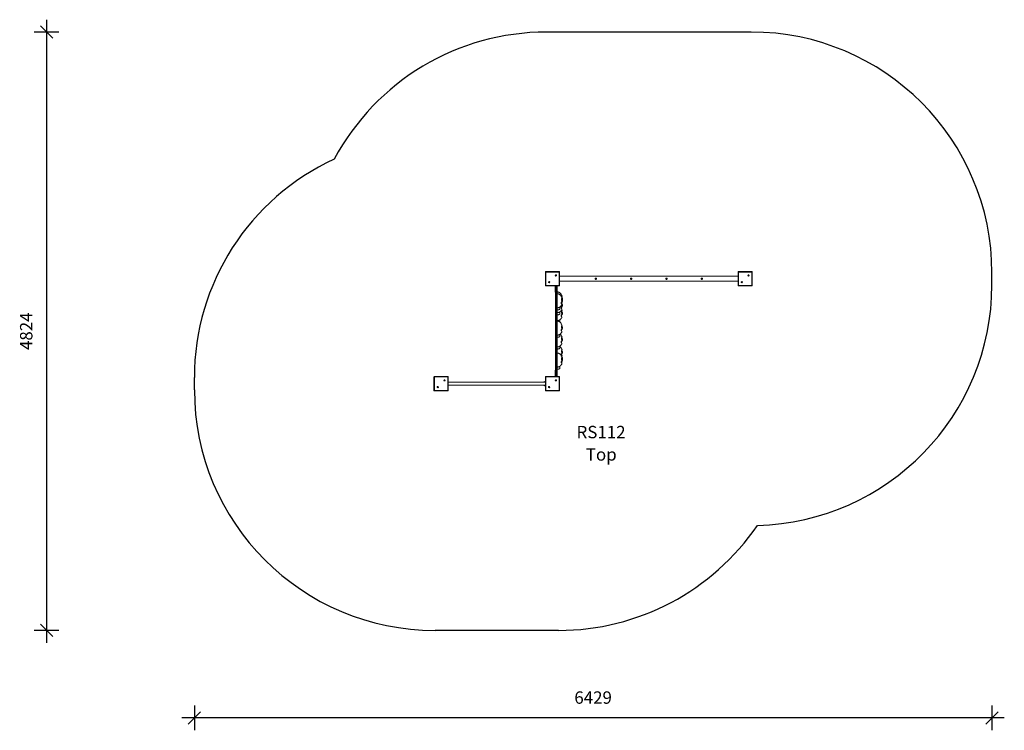
# Model space of a CAD drawing. Units: millimetres. Extents: x 25151 to 38464, y 24213 to 34261.
# Drawn here: x 25151 to 33087, y 24213 to 29943 of the extents above; entities that cross this region are included whole.
import ezdxf

# ---------------------------------------------------------------- set-up
doc = ezdxf.new("R2010")
doc.units = ezdxf.units.MM
doc.header["$PDSIZE"] = -1
doc.layers.get('0').update_dxf_attribs({"color": 1})
for name, color, linetype in [('SAFETY_AREA', 3, 'Continuous'), ('TIPTAP', 6, 'Continuous'), ('TIPTAP_A1', 4, 'Continuous'), ('TIPTAP_A2', 4, 'Continuous'), ('TIPTAP_DIM', 9, 'Continuous')]:
    doc.layers.add(name, color=color, linetype=linetype)
doc.styles.get("Standard").update_dxf_attribs({"font": 'arial.ttf'})
doc.styles.add('style1', font='arial.ttf', dxfattribs={"height": 100})
doc.dimstyles.new('000000002E6C9198', dxfattribs={"dimscale": 100, "dimtxt": 1, "dimasz": 1, "dimexe": 1, "dimexo": 1, "dimgap": 1, "dimtad": 1, "dimdec": 0, "dimtxsty": 'Standard', "dimblk": 'OBLIQUE', "dimcen": 2.5, "dimdle": 1, "dimadec": 0, "dimazin": 0, "dimtfac": 1, "dimtdec": 0, "dimtmove": 0, "dimatfit": 3, "dimldrblk": 'OBLIQUE', "dimfxl": 0, "dimarcsym": 0})

# ---------------------------------------------------------------- blocks, each defined once
blk = doc.blocks.new('_Oblique')
at = {"color": 0, "linetype": 'ByBlock', "lineweight": -2}
blk.add_line((-0.5, -0.5), (0.5, 0.5), dxfattribs=at)
blk = doc.blocks.new('*D4')
at = {"layer": 'Defpoints', "color": 0}
for p in [(30101.6, 29842.8), (25367.2, 25018.8), (28996.4, 25018.8)]:
    blk.add_point(p, dxfattribs=at)
at = {"layer": 'TIPTAP_DIM', "color": 0, "linetype": 'ByBlock', "lineweight": -2}
for p, q in [((25367.2, 29942.8), (25367.2, 24918.8)), ((25467.2, 29842.8), (25267.2, 29842.8)), ((25467.2, 25018.8), (25267.2, 25018.8))]:
    blk.add_line(p, q, dxfattribs=at)
at = {"layer": 'TIPTAP_DIM', "color": 0, "lineweight": -2, "xscale": 100, "yscale": 100, "zscale": 100}
for p, rotation in [((25367.2, 29842.8), 90), ((25367.2, 25018.8), 270)]:
    blk.add_blockref('_Oblique', p, dxfattribs=dict(at, rotation=rotation))
at = {"layer": 'TIPTAP_DIM', "color": 0, "insert": (25216.2, 27430.8), "char_height": 100, "attachment_point": 5, "rotation": 90}
blk.add_mtext('4824', dxfattribs=at)
blk = doc.blocks.new('*D6')
at = {"layer": 'Defpoints', "color": 0}
for p in [(32987.4, 27902.8), (26558.4, 26958.8), (26558.4, 24313.3)]:
    blk.add_point(p, dxfattribs=at)
at = {"layer": 'TIPTAP_DIM', "color": 0, "linetype": 'ByBlock', "lineweight": -2}
for p, q in [((26558.4, 24413.3), (26558.4, 24213.3)), ((32987.4, 24413.3), (32987.4, 24213.3)), ((33087.4, 24313.3), (26458.4, 24313.3))]:
    blk.add_line(p, q, dxfattribs=at)
at = {"layer": 'TIPTAP_DIM', "color": 0, "lineweight": -2, "xscale": 100, "yscale": 100, "zscale": 100, "rotation": 180}
blk.add_blockref('_Oblique', (26558.4, 24313.3), dxfattribs=at)
at = {"layer": 'TIPTAP_DIM', "color": 0, "lineweight": -2, "xscale": 100, "yscale": 100, "zscale": 100}
blk.add_blockref('_Oblique', (32987.4, 24313.3), dxfattribs=at)
at = {"layer": 'TIPTAP_DIM', "color": 0, "insert": (29772.9, 24464.3), "char_height": 100, "attachment_point": 5}
blk.add_mtext('6429', dxfattribs=at)
blk = doc.blocks.new('RS112_top')
at = {"layer": 'SAFETY_AREA', "linetype": 'Continuous'}
for p, q in [((1121.3, 2628.6), (-529.7, 2628.6)), ((3061.3, 590.6), (3061.3, 688.6)), ((-3367.7, -255.4), (-3367.7, -157.4)), ((-431.7, -2195.4), (-1427.7, -2195.4))]:
    blk.add_line(p, q, dxfattribs=at)
for centre, start, end in [((-529.7, 688.6), 90, 151.83264), ((1121.3, 688.6), 0, 90), ((-1427.7, -157.4), 114.75165, 180), ((1121.3, 590.6), 271.46339, 0), ((-1427.7, -255.4), 180, 270), ((-431.7, -255.4), 270, 325.69547)]:
    blk.add_arc(centre, 1940, start, end, dxfattribs=at)
at = {"layer": 'TIPTAP', "linetype": 'Continuous', "lineweight": 15}
for p, q in [((-538.2, 694.1), (-535.2, 694.1)), ((-538.2, 585.1), (-538.2, 694.1)), ((-535.2, 697.1), (-426.2, 697.1)), ((-535.2, 694.1), (-535.2, 697.1)), ((-426.2, 694.1), (-535.2, 694.1)), ((-535.2, 694.1), (-535.2, 585.1)), ((-426.2, 697.1), (-426.2, 694.1)), ((-426.2, 585.1), (-426.2, 694.1)), ((-426.2, 694.1), (-423.2, 694.1)), ((-423.2, 694.1), (-423.2, 585.1)), ((1014.8, 659.6), (-423.2, 659.6)), ((1014.8, 694.1), (1017.8, 694.1)), ((1014.8, 585.1), (1014.8, 694.1)), ((1017.8, 697.1), (1126.8, 697.1)), ((1017.8, 694.1), (1017.8, 697.1)), ((1126.8, 694.1), (1017.8, 694.1)), ((1017.8, 694.1), (1017.8, 585.1)), ((1126.8, 697.1), (1126.8, 694.1)), ((1126.8, 585.1), (1126.8, 694.1)), ((1126.8, 694.1), (1129.8, 694.1)), ((1129.8, 694.1), (1129.8, 585.1)), ((-538.2, 585.1), (-535.2, 585.1)), ((-535.2, 582.1), (-535.2, 585.1)), ((-535.2, 585.1), (-426.2, 585.1)), ((-426.2, 582.1), (-535.2, 582.1)), ((-459.2, 582.1), (-459.2, 533.6)), ((-457.2, -148.9), (-457.2, 582.1)), ((-453.2, 582.1), (-453.2, -148.9)), ((-446.2, -148.9), (-446.2, 582.1)), ((-442.2, 582.1), (-442.2, -148.9)), ((-426.2, 585.1), (-423.2, 585.1)), ((-426.2, 585.1), (-426.2, 582.1)), ((-423.2, 619.6), (1014.8, 619.6)), ((1014.8, 585.1), (1017.8, 585.1)), ((1017.8, 582.1), (1017.8, 585.1)), ((1017.8, 585.1), (1126.8, 585.1)), ((1126.8, 582.1), (1017.8, 582.1)), ((1126.8, 585.1), (1126.8, 582.1)), ((1126.8, 585.1), (1129.8, 585.1)), ((-459.2, 533.6), (-457.2, 533.6)), ((-459.2, 530.6), (-459.2, 533.6)), ((-457.2, 530.6), (-459.2, 530.6)), ((-403.2, 444.6), (-405.8, 450.2)), ((-1436.2, -260.9), (-1436.2, -151.9)), ((-1436.2, -151.9), (-1433.2, -151.9)), ((-1433.2, -151.9), (-1433.2, -148.9)), ((-1433.2, -148.9), (-1324.2, -148.9)), ((-1324.2, -151.9), (-1433.2, -151.9)), ((-1433.2, -151.9), (-1433.2, -260.9)), ((-1324.2, -148.9), (-1324.2, -151.9)), ((-1324.2, -260.9), (-1324.2, -151.9)), ((-1324.2, -151.9), (-1321.2, -151.9)), ((-1321.2, -151.9), (-1321.2, -260.9)), ((-538.2, -151.9), (-535.2, -151.9)), ((-538.2, -260.9), (-538.2, -151.9)), ((-535.2, -148.9), (-426.2, -148.9)), ((-535.2, -151.9), (-535.2, -148.9)), ((-426.2, -151.9), (-535.2, -151.9)), ((-535.2, -151.9), (-535.2, -260.9)), ((-459.2, -97.4), (-457.2, -97.4)), ((-459.2, -100.4), (-459.2, -97.4)), ((-457.2, -100.4), (-459.2, -100.4)), ((-459.2, -100.4), (-459.2, -148.9)), ((-426.2, -148.9), (-426.2, -151.9)), ((-426.2, -260.9), (-426.2, -151.9)), ((-426.2, -151.9), (-423.2, -151.9)), ((-423.2, -151.9), (-423.2, -260.9)), ((-538.2, -193.9), (-1321.2, -193.9)), ((-1321.2, -218.9), (-538.2, -218.9)), ((-549.7, -193.4), (-550.1, -193.9)), ((-550.1, -218.9), (-549.7, -219.4)), ((-549.7, -193.2), (-549.7, -193.9)), ((-549.7, -218.9), (-549.7, -219.6)), ((-1436.2, -260.9), (-1433.2, -260.9)), ((-1433.2, -260.9), (-1324.2, -260.9)), ((-1433.2, -263.9), (-1433.2, -260.9)), ((-1324.2, -263.9), (-1433.2, -263.9)), ((-1324.2, -260.9), (-1324.2, -263.9)), ((-1324.2, -260.9), (-1321.2, -260.9)), ((-538.2, -260.9), (-535.2, -260.9)), ((-535.2, -260.9), (-426.2, -260.9)), ((-535.2, -263.9), (-535.2, -260.9)), ((-426.2, -263.9), (-535.2, -263.9)), ((-426.2, -260.9), (-426.2, -263.9)), ((-426.2, -260.9), (-423.2, -260.9))]:
    blk.add_line(p, q, dxfattribs=at)
for centre, radius in [((-453.5, 666.8), 5.2), ((-453.5, 666.8), 2.75), ((-131.7, 639.6), 5), ((153.3, 639.6), 5), ((438.3, 639.6), 5), ((723.3, 639.6), 5), ((1099.5, 666.8), 5.2), ((1099.5, 666.8), 2.75), ((-508, 612.3), 5.2), ((-508, 612.3), 2.75), ((1045, 612.3), 5.2), ((1045, 612.3), 2.75), ((-1406, -233.7), 5.2), ((-1406, -233.7), 2.75), ((-1351.5, -179.2), 5.2), ((-1351.5, -179.2), 2.75), ((-508, -233.7), 5.2), ((-508, -233.7), 2.75), ((-453.5, -179.2), 5.2), ((-453.5, -179.2), 2.75)]:
    blk.add_circle(centre, radius, dxfattribs=at)
for centre, start, end in [((-535.2, 694.1), 90, 180), ((-426.2, 694.1), 0, 90), ((1017.8, 694.1), 90, 180), ((1126.8, 694.1), 0, 90), ((-535.2, 585.1), 180, 270), ((-426.2, 585.1), 270, 0), ((1017.8, 585.1), 180, 270), ((1126.8, 585.1), 270, 0), ((-1433.2, -151.9), 90, 180), ((-1324.2, -151.9), 0, 90), ((-535.2, -151.9), 90, 180), ((-426.2, -151.9), 0, 90), ((-1433.2, -260.9), 180, 270), ((-1324.2, -260.9), 270, 0), ((-535.2, -260.9), 180, 270), ((-426.2, -260.9), 270, 0)]:
    blk.add_arc(centre, 3, start, end, dxfattribs=at)
for points, knots in [([(-131.7, 634.1), (-132.3, 634.2), (-133.6, 634.3), (-135.2, 635.2), (-136.4, 636.5), (-137.2, 638.3), (-137.3, 640.1), (-136.8, 641.9), (-135.8, 643.4), (-134.3, 644.6), (-132.5, 645.1), (-130.7, 645.1), (-129, 644.5), (-127.5, 643.3), (-126.5, 641.7), (-126.1, 639.9), (-126.4, 638.1), (-127.1, 636.4), (-128.4, 635.1), (-130, 634.2), (-131.2, 634.1), (-131.7, 634.1)], [0, 0, 0, 0, 0.052291, 0.104534, 0.15804, 0.21244, 0.265512, 0.317168, 0.369374, 0.423289, 0.477546, 0.530083, 0.581548, 0.634217, 0.688504, 0.742355, 0.794454, 0.846165, 0.899332, 0.953746, 1, 1, 1, 1]), ([(153.3, 634.1), (152.7, 634.2), (151.4, 634.3), (149.8, 635.2), (148.6, 636.5), (147.8, 638.3), (147.7, 640.1), (148.2, 641.9), (149.2, 643.4), (150.7, 644.6), (152.5, 645.1), (154.3, 645.1), (156, 644.5), (157.5, 643.3), (158.5, 641.7), (158.9, 639.9), (158.6, 638.1), (157.9, 636.4), (156.6, 635.1), (155, 634.2), (153.8, 634.1), (153.3, 634.1)], [0, 0, 0, 0, 0.052291, 0.104534, 0.15804, 0.21244, 0.265513, 0.31717, 0.369377, 0.423287, 0.47755, 0.530088, 0.581546, 0.634215, 0.688506, 0.742355, 0.794453, 0.846164, 0.899332, 0.953745, 1, 1, 1, 1]), ([(438.3, 634.1), (437.7, 634.2), (436.4, 634.3), (434.8, 635.2), (433.6, 636.5), (432.8, 638.3), (432.7, 640.1), (433.2, 641.9), (434.2, 643.4), (435.7, 644.6), (437.5, 645.1), (439.3, 645.1), (441, 644.5), (442.5, 643.3), (443.5, 641.7), (443.9, 639.9), (443.6, 638.1), (442.9, 636.4), (441.6, 635.1), (440, 634.2), (438.8, 634.1), (438.3, 634.1)], [0, 0, 0, 0, 0.052291, 0.104528, 0.158034, 0.212438, 0.26551, 0.31717, 0.369377, 0.423286, 0.477543, 0.530081, 0.58154, 0.634214, 0.688505, 0.742354, 0.794452, 0.846163, 0.899331, 0.953739, 1, 1, 1, 1]), ([(723.3, 634.1), (722.7, 634.2), (721.4, 634.3), (719.8, 635.2), (718.6, 636.5), (717.8, 638.3), (717.7, 640.1), (718.2, 641.9), (719.2, 643.4), (720.7, 644.6), (722.5, 645.1), (724.3, 645.1), (726, 644.5), (727.5, 643.3), (728.5, 641.7), (728.9, 639.9), (728.6, 638.1), (727.9, 636.4), (726.6, 635.1), (725, 634.2), (723.8, 634.1), (723.3, 634.1)], [0, 0, 0, 0, 0.052304, 0.104541, 0.158047, 0.212444, 0.265516, 0.317172, 0.369378, 0.423288, 0.477557, 0.530081, 0.581552, 0.634216, 0.688506, 0.742357, 0.794455, 0.846166, 0.899333, 0.953753, 1, 1, 1, 1]), ([(-403.2, 498.5), (-404.1, 500.4), (-406.1, 505), (-409.8, 511.7), (-414.2, 518.2), (-419, 523.7), (-424.2, 528.1), (-429.8, 531.2), (-435.9, 533.1), (-440.1, 533.3), (-442.2, 533.4)], [0, 0, 0, 0, 0.113292, 0.268745, 0.411042, 0.541121, 0.661183, 0.774695, 0.886078, 1, 1, 1, 1]), ([(-403.2, 483.9), (-404.1, 485.8), (-406.1, 490.3), (-409.8, 497), (-414.2, 503.6), (-419, 509.1), (-424.2, 513.4), (-429.8, 516.5), (-435.9, 518.4), (-440.1, 518.7), (-442.2, 518.8)], [0, 0, 0, 0, 0.1132958, 0.2687481, 0.4110444, 0.5411225, 0.6611842, 0.7746956, 0.8860785, 1, 1, 1, 1]), ([(-410.8, 423.3), (-410, 424), (-408.5, 425.3), (-406.8, 427.6), (-405.8, 429.8), (-405.2, 431.8), (-405.1, 433.6), (-405.8, 435.4), (-407.4, 437), (-409.3, 438.7), (-410.8, 440.5), (-411.7, 442.6), (-411.7, 444.5), (-411.2, 446.4), (-410.4, 448.7), (-409, 451.3), (-407, 454.1), (-405.3, 456.6), (-404.3, 459.1), (-404.4, 461.3), (-405.2, 463.2), (-406.4, 465.6), (-407.7, 468.2), (-408.6, 471), (-409, 473.4), (-408.9, 475.7), (-408.5, 477.6), (-407.8, 479.3), (-406.7, 480.7), (-405.3, 482), (-404.1, 482.8), (-403.4, 483.4), (-403.1, 483.7), (-403.2, 483.8), (-403.3, 483.9)], [0, 0, 0, 0, 0.041617, 0.073712, 0.10687, 0.132005, 0.152835, 0.173838, 0.205211, 0.237265, 0.269801, 0.294401, 0.319137, 0.342967, 0.367362, 0.411256, 0.455715, 0.500215, 0.528197, 0.556506, 0.583076, 0.609791, 0.663313, 0.697359, 0.732238, 0.766351, 0.801665, 0.832914, 0.864848, 0.908087, 0.951943, 0.971138, 0.990764, 1, 1, 1, 1]), ([(-407.5, 479.5), (-407.4, 479.2), (-407, 478.3), (-405.5, 476.2), (-403.4, 473.3), (-401.4, 470.6), (-400.2, 468.3), (-399.5, 466.5), (-399.4, 464.4), (-400, 462.5), (-400.9, 460.2), (-402.2, 457.5), (-404.4, 453.2), (-406.5, 448.8), (-408.2, 444.3), (-409.3, 441.8), (-410.3, 440.6), (-410.5, 440.3)], [0, 0, 0, 0, 0.03192, 0.117852, 0.220622, 0.324908, 0.36505, 0.405853, 0.460571, 0.498245, 0.536885, 0.61045, 0.684133, 0.833421, 0.906838, 0.979965, 1, 1, 1, 1]), ([(-407.9, 493.4), (-407.9, 493.5), (-407.6, 494.2), (-406.7, 495.4), (-405.3, 496.7), (-404.1, 497.5), (-403.4, 498), (-403.1, 498.4), (-403.2, 498.5), (-403.3, 498.5)], [0, 0, 0, 0, 0.053377, 0.234289, 0.479257, 0.727731, 0.836481, 0.947677, 1, 1, 1, 1]), ([(-407.5, 494.1), (-407.4, 493.9), (-407, 492.9), (-405.5, 490.9), (-403.4, 488), (-401.4, 485.2), (-400.2, 482.9), (-399.5, 481.1), (-399.4, 479.1), (-400, 477.1), (-400.9, 474.9), (-401.8, 473.1), (-402.3, 472), (-402.4, 471.9)], [0, 0, 0, 0, 0.051689, 0.19085, 0.357273, 0.526157, 0.591164, 0.657239, 0.74585, 0.80686, 0.869434, 0.988565, 1, 1, 1, 1]), ([(-404.5, 474.8), (-404.5, 475.2), (-404.5, 476.3), (-405.2, 477.9), (-406, 479.4), (-406.4, 480.4), (-406.6, 480.7)], [0, 0, 0, 0, 0.171356, 0.490961, 0.812383, 1, 1, 1, 1]), ([(-442.2, 405.7), (-440.5, 405.8), (-437.4, 405.9), (-433, 406.8), (-429.3, 407.9), (-426, 409.4), (-423.1, 411), (-420.4, 412.8), (-417.9, 414.8), (-415.3, 417.2), (-413.2, 419.6), (-411.7, 421.5), (-411, 422.6), (-410.8, 423.1), (-410.7, 423.3)], [0, 0, 0, 0, 0.116999, 0.218681, 0.308709, 0.388957, 0.481733, 0.558114, 0.629362, 0.741024, 0.859776, 0.919717, 0.975368, 1, 1, 1, 1]), ([(-422.2, 411.6), (-422.2, 411.6), (-422.2, 410.7), (-422.2, 408.7), (-422.2, 405.7), (-422.2, 402.6), (-422.2, 400), (-422.2, 397.7), (-422.2, 396.1), (-422.2, 395.1), (-422.2, 394.3), (-422.2, 393.8), (-422.2, 393.8), (-422.2, 393.8)], [0, 0, 0, 0, 0.0059506, 0.1298997, 0.254146, 0.3792316, 0.5042065, 0.5884958, 0.6749198, 0.7599171, 0.8473034, 0.9325968, 1, 1, 1, 1]), ([(-410.8, 384.1), (-410, 384.8), (-408.5, 386.1), (-406.8, 388.4), (-405.8, 390.5), (-405.2, 392.5), (-405.1, 394.3), (-405.8, 396.2), (-407.4, 397.8), (-409.3, 399.5), (-410.8, 401.3), (-411.7, 403.3), (-411.7, 405.3), (-411.2, 407.1), (-410.4, 409.4), (-409, 412), (-407, 414.9), (-405.3, 417.4), (-404.3, 419.9), (-404.4, 422), (-405.2, 424), (-406.2, 425.8), (-406.7, 427), (-406.9, 427.6)], [0, 0, 0, 0, 0.065381, 0.115806, 0.167894, 0.207381, 0.24011, 0.273105, 0.322393, 0.372747, 0.423865, 0.462513, 0.501369, 0.538805, 0.577134, 0.646089, 0.715934, 0.785844, 0.82981, 0.874282, 0.91602, 0.957995, 1, 1, 1, 1]), ([(-407.5, 440.2), (-407.4, 440), (-407, 439), (-405.5, 437), (-403.4, 434.1), (-401.4, 431.4), (-400.2, 429.1), (-399.5, 427.2), (-399.4, 425.2), (-400, 423.2), (-400.9, 421), (-402.2, 418.3), (-404.4, 414), (-406.5, 409.6), (-408.2, 405.1), (-409.3, 402.6), (-410.3, 401.3), (-410.5, 401.1)], [0, 0, 0, 0, 0.0319164, 0.1178546, 0.2206212, 0.3249073, 0.3650534, 0.4058535, 0.4605692, 0.4982479, 0.5368842, 0.610453, 0.6841361, 0.8334249, 0.9068417, 0.9799649, 1, 1, 1, 1]), ([(-408.5, 438.1), (-408.5, 438.2), (-408.3, 438.9), (-407.7, 440), (-406.7, 441.5), (-405.3, 442.8), (-404.1, 443.6), (-403.4, 444.2), (-403.1, 444.5), (-403.2, 444.6), (-403.3, 444.6)], [0, 0, 0, 0, 0.030084, 0.182896, 0.33905, 0.5505, 0.76499, 0.858847, 0.954836, 1, 1, 1, 1]), ([(-442.2, 388.3), (-440.4, 388.4), (-437.1, 388.5), (-432.5, 389.4), (-428.6, 390.6), (-425.4, 392), (-423.3, 393.1), (-422.4, 393.7), (-422.2, 393.8)], [0, 0, 0, 0, 0.255916, 0.47575, 0.666591, 0.833348, 0.979101, 1, 1, 1, 1]), ([(-442.2, 366.5), (-440.5, 366.5), (-437.4, 366.6), (-433, 367.5), (-429.3, 368.7), (-426, 370.1), (-423.1, 371.7), (-420.4, 373.5), (-417.9, 375.6), (-415.3, 378), (-413.2, 380.4), (-411.7, 382.3), (-411, 383.3), (-410.8, 383.9), (-410.7, 384)], [0, 0, 0, 0, 0.116999, 0.21868, 0.30871, 0.388954, 0.48173, 0.558114, 0.629365, 0.741024, 0.859778, 0.919712, 0.97537, 1, 1, 1, 1]), ([(-442.2, 349.1), (-440.4, 349.2), (-437.1, 349.3), (-432.5, 350.1), (-428.6, 351.3), (-425.4, 352.7), (-423.3, 353.8), (-422.4, 354.5), (-422.2, 354.6)], [0, 0, 0, 0, 0.255918, 0.475753, 0.666595, 0.833348, 0.979107, 1, 1, 1, 1]), ([(-442.2, 302.4), (-440.5, 302.5), (-437.4, 302.6), (-433, 303.5), (-429.3, 304.6), (-426, 306.1), (-423.1, 307.7), (-420.4, 309.5), (-417.9, 311.5), (-415.3, 313.9), (-413.2, 316.3), (-411.7, 318.2), (-411, 319.3), (-410.8, 319.8), (-410.7, 320)], [0, 0, 0, 0, 0.116998, 0.218681, 0.308708, 0.388955, 0.48173, 0.558114, 0.629362, 0.741024, 0.859771, 0.919713, 0.975363, 1, 1, 1, 1]), ([(-422.2, 372.3), (-422.2, 372.3), (-422.2, 371.5), (-422.2, 369.4), (-422.2, 366.5), (-422.2, 363.4), (-422.2, 360.7), (-422.2, 358.5), (-422.2, 356.8), (-422.2, 355.8), (-422.2, 355.1), (-422.2, 354.6), (-422.2, 354.6), (-422.2, 354.6)], [0, 0, 0, 0, 0.0059567, 0.1298936, 0.2541511, 0.379232, 0.5042111, 0.5885002, 0.6749239, 0.7599097, 0.8473037, 0.9325886, 1, 1, 1, 1]), ([(-410.8, 320), (-410, 320.8), (-408.5, 322), (-406.8, 324.3), (-405.8, 326.5), (-405.2, 328.5), (-405.1, 330.3), (-405.8, 332.1), (-407.4, 333.7), (-409.3, 335.4), (-410.8, 337.2), (-411.7, 339.3), (-411.7, 341.2), (-411.2, 343.1), (-410.4, 345.4), (-409, 348), (-407, 350.9), (-405.3, 353.4), (-404.3, 355.8), (-404.4, 358), (-405.2, 359.9), (-406.4, 362.3), (-407.7, 364.9), (-408.6, 367.8), (-409, 370.1), (-408.9, 372.4), (-408.5, 374.3), (-407.8, 376), (-406.7, 377.5), (-405.3, 378.7), (-404.1, 379.6), (-403.4, 380.1), (-403.1, 380.4), (-403.2, 380.6), (-403.3, 380.6)], [0, 0, 0, 0, 0.041617, 0.073711, 0.10687, 0.132005, 0.152835, 0.173837, 0.205211, 0.237264, 0.2698, 0.294401, 0.319137, 0.342966, 0.367361, 0.411256, 0.455714, 0.500214, 0.528197, 0.556505, 0.583075, 0.609791, 0.663311, 0.697358, 0.732236, 0.766351, 0.801664, 0.832914, 0.864845, 0.908084, 0.95194, 0.971136, 0.990764, 1, 1, 1, 1]), ([(-407.5, 376.2), (-407.4, 375.9), (-407, 375), (-405.5, 373), (-403.4, 370), (-401.4, 367.3), (-400.2, 365), (-399.5, 363.2), (-399.4, 361.1), (-400, 359.2), (-400.9, 357), (-402.2, 354.3), (-404.4, 349.9), (-406.5, 345.5), (-408.2, 341), (-409.3, 338.5), (-410.3, 337.3), (-410.5, 337.1)], [0, 0, 0, 0, 0.03192, 0.117855, 0.220622, 0.324908, 0.365053, 0.405852, 0.46057, 0.498246, 0.536886, 0.610451, 0.684133, 0.833422, 0.906838, 0.979965, 1, 1, 1, 1]), ([(-403.2, 380.6), (-404.1, 382.5), (-405.2, 385.2), (-406.6, 387.7), (-407, 388.3)], [0, 0, 0, 0, 0.732111, 1, 1, 1, 1]), ([(-403.2, 263.8), (-404.1, 265.7), (-406.1, 270.2), (-409.8, 276.9), (-414.2, 283.5), (-419, 289), (-424.2, 293.3), (-429.8, 296.4), (-435.9, 298.3), (-440.1, 298.5), (-442.2, 298.6)], [0, 0, 0, 0, 0.1132924, 0.2687448, 0.4110417, 0.5411203, 0.6611829, 0.7746947, 0.8860781, 1, 1, 1, 1]), ([(-422.2, 308.3), (-422.2, 308.3), (-422.2, 307.4), (-422.2, 305.4), (-422.2, 302.4), (-422.2, 299.4), (-422.2, 296.7), (-422.2, 294.5), (-422.2, 292.8), (-422.2, 291.9), (-422.2, 291.6), (-422.2, 291.4)], [0, 0, 0, 0, 0.007397, 0.161304, 0.315587, 0.470911, 0.626099, 0.730772, 0.838088, 0.943624, 1, 1, 1, 1]), ([(-410.8, 203.2), (-410, 203.9), (-408.5, 205.2), (-406.8, 207.5), (-405.8, 209.7), (-405.2, 211.7), (-405.1, 213.5), (-405.8, 215.3), (-407.4, 216.9), (-409.3, 218.6), (-410.8, 220.4), (-411.7, 222.4), (-411.7, 224.4), (-411.2, 226.3), (-410.4, 228.6), (-409, 231.2), (-407, 234), (-405.3, 236.5), (-404.3, 239), (-404.4, 241.2), (-405.2, 243.1), (-406.4, 245.5), (-407.7, 248.1), (-408.6, 250.9), (-409, 253.3), (-408.9, 255.6), (-408.5, 257.5), (-407.8, 259.2), (-406.7, 260.6), (-405.3, 261.9), (-404.1, 262.7), (-403.4, 263.3), (-403.1, 263.6), (-403.2, 263.7), (-403.3, 263.8)], [0, 0, 0, 0, 0.041616, 0.073713, 0.10687, 0.132005, 0.152836, 0.173838, 0.205211, 0.237263, 0.269802, 0.294402, 0.319137, 0.342966, 0.367362, 0.411256, 0.455714, 0.500214, 0.528198, 0.556506, 0.583073, 0.609791, 0.663312, 0.697358, 0.732236, 0.766351, 0.801665, 0.832914, 0.864845, 0.908084, 0.951941, 0.971136, 0.990764, 1, 1, 1, 1]), ([(-407.5, 259.4), (-407.4, 259.1), (-407, 258.2), (-405.5, 256.1), (-403.4, 253.2), (-401.4, 250.5), (-400.2, 248.2), (-399.5, 246.3), (-399.4, 244.3), (-400, 242.3), (-400.9, 240.1), (-402.2, 237.4), (-404.4, 233.1), (-406.5, 228.7), (-408.2, 224.2), (-409.3, 221.7), (-410.3, 220.5), (-410.5, 220.2)], [0, 0, 0, 0, 0.0319192, 0.1178524, 0.2206236, 0.3249086, 0.3650528, 0.4058551, 0.460571, 0.4982474, 0.5368859, 0.610451, 0.6841363, 0.8334227, 0.9068417, 0.9799672, 1, 1, 1, 1]), ([(-442.2, 185.6), (-440.5, 185.7), (-437.4, 185.8), (-433, 186.6), (-429.3, 187.8), (-426, 189.2), (-423.1, 190.9), (-420.4, 192.7), (-417.9, 194.7), (-415.3, 197.1), (-413.2, 199.5), (-411.7, 201.4), (-411, 202.5), (-410.8, 203), (-410.7, 203.2)], [0, 0, 0, 0, 0.116998, 0.218679, 0.308708, 0.388954, 0.481729, 0.558111, 0.629364, 0.741021, 0.859773, 0.919711, 0.975364, 1, 1, 1, 1]), ([(-442.2, 168.2), (-440.4, 168.3), (-437.1, 168.4), (-432.5, 169.3), (-428.6, 170.4), (-425.4, 171.9), (-423.3, 173), (-422.4, 173.6), (-422.2, 173.7)], [0, 0, 0, 0, 0.255916, 0.475752, 0.666593, 0.833348, 0.979104, 1, 1, 1, 1]), ([(-422.2, 191.5), (-422.2, 191.4), (-422.2, 190.6), (-422.2, 188.6), (-422.2, 185.6), (-422.2, 182.5), (-422.2, 179.8), (-422.2, 177.6), (-422.2, 175.9), (-422.2, 175), (-422.2, 174.2), (-422.2, 173.7), (-422.2, 173.7), (-422.2, 173.7)], [0, 0, 0, 0, 0.005957, 0.1299, 0.254145, 0.379234, 0.504204, 0.588498, 0.674915, 0.759912, 0.847304, 0.932589, 1, 1, 1, 1]), ([(-403.2, 168.6), (-404.1, 170.5), (-406.1, 175), (-409.8, 181.7), (-414.1, 188.3), (-417.6, 191.9), (-419.2, 193.7)], [0, 0, 0, 0, 0.2100964, 0.4983769, 0.7622643, 1, 1, 1, 1]), ([(-410.8, 108), (-410, 108.7), (-408.5, 110), (-406.8, 112.3), (-405.8, 114.4), (-405.2, 116.4), (-405.1, 118.2), (-405.8, 120.1), (-407.4, 121.7), (-409.3, 123.4), (-410.8, 125.2), (-411.7, 127.2), (-411.7, 129.2), (-411.2, 131.1), (-410.4, 133.3), (-409, 135.9), (-407, 138.8), (-405.3, 141.3), (-404.3, 143.8), (-404.4, 146), (-405.2, 147.9), (-406.4, 150.3), (-407.7, 152.9), (-408.6, 155.7), (-409, 158.1), (-408.9, 160.3), (-408.5, 162.3), (-407.8, 163.9), (-406.7, 165.4), (-405.3, 166.7), (-404.1, 167.5), (-403.4, 168.1), (-403.1, 168.4), (-403.2, 168.5), (-403.3, 168.5)], [0, 0, 0, 0, 0.041616, 0.073713, 0.10687, 0.132005, 0.152835, 0.173838, 0.205211, 0.237264, 0.269802, 0.294403, 0.319137, 0.342965, 0.367363, 0.411256, 0.455715, 0.500213, 0.528199, 0.556507, 0.583074, 0.609792, 0.663314, 0.697359, 0.732236, 0.766351, 0.801666, 0.832915, 0.864848, 0.908087, 0.951944, 0.971139, 0.990765, 1, 1, 1, 1]), ([(-407.5, 164.1), (-407.4, 163.9), (-407, 163), (-405.5, 160.9), (-403.4, 158), (-401.4, 155.3), (-400.2, 153), (-399.5, 151.1), (-399.4, 149.1), (-400, 147.1), (-400.9, 144.9), (-402.2, 142.2), (-404.4, 137.9), (-406.5, 133.5), (-408.2, 129), (-409.3, 126.5), (-410.3, 125.3), (-410.5, 125)], [0, 0, 0, 0, 0.031916, 0.117852, 0.22062, 0.324907, 0.365052, 0.405854, 0.46057, 0.498246, 0.536885, 0.610451, 0.684134, 0.833421, 0.90684, 0.979965, 1, 1, 1, 1]), ([(-442.2, 90.4), (-440.5, 90.4), (-437.4, 90.6), (-433, 91.4), (-429.3, 92.6), (-426, 94), (-423.1, 95.6), (-420.4, 97.4), (-417.9, 99.5), (-415.3, 101.9), (-413.2, 104.3), (-411.7, 106.2), (-411, 107.3), (-410.8, 107.8), (-410.7, 107.9)], [0, 0, 0, 0, 0.116999, 0.218681, 0.308709, 0.388954, 0.481729, 0.558114, 0.629364, 0.741024, 0.859775, 0.919711, 0.975368, 1, 1, 1, 1]), ([(-422.2, 96.3), (-422.2, 96.2), (-422.2, 95.4), (-422.2, 93.4), (-422.2, 90.4), (-422.2, 87.3), (-422.2, 84.6), (-422.2, 82.4), (-422.2, 80.7), (-422.2, 79.7), (-422.2, 79), (-422.2, 78.5), (-422.2, 78.5), (-422.2, 78.5)], [0, 0, 0, 0, 0.0059567, 0.1299, 0.2541501, 0.3792386, 0.5042094, 0.5884983, 0.6749246, 0.7599196, 0.8473042, 0.9325971, 1, 1, 1, 1]), ([(-403.2, 65.9), (-404.1, 67.8), (-406.1, 72.3), (-409.8, 79), (-414.2, 85.6), (-418.3, 90.5), (-421.2, 92.8), (-422.2, 93.6)], [0, 0, 0, 0, 0.185549, 0.440141, 0.673191, 0.88623, 1, 1, 1, 1]), ([(-442.2, 73), (-440.4, 73.1), (-437.1, 73.2), (-432.5, 74), (-428.6, 75.2), (-425.4, 76.6), (-423.3, 77.7), (-422.4, 78.4), (-422.2, 78.5)], [0, 0, 0, 0, 0.255917, 0.475752, 0.666593, 0.833348, 0.979104, 1, 1, 1, 1]), ([(-403.2, 6), (-404.1, 7.9), (-406.1, 12.4), (-409.8, 19.1), (-414.2, 25.7), (-419, 31.2), (-424.2, 35.5), (-429.8, 38.6), (-435.9, 40.5), (-440.1, 40.7), (-442.2, 40.8)], [0, 0, 0, 0, 0.113292, 0.268745, 0.411041, 0.54112, 0.661183, 0.774694, 0.886078, 1, 1, 1, 1]), ([(-405.9, 11.8), (-405.9, 11.8), (-405.5, 12.5), (-405.2, 13.8), (-405.1, 15.6), (-405.8, 17.4), (-407.4, 19), (-409.3, 20.7), (-410.8, 22.5), (-411.7, 24.6), (-411.7, 26.5), (-411.2, 28.4), (-410.4, 30.7), (-409, 33.3), (-407, 36.1), (-405.3, 38.6), (-404.3, 41.1), (-404.4, 43.3), (-405.2, 45.2), (-406.4, 47.6), (-407.7, 50.2), (-408.6, 53), (-409, 55.4), (-408.9, 57.7), (-408.5, 59.6), (-407.8, 61.3), (-406.7, 62.8), (-405.3, 64), (-404.1, 64.8), (-403.4, 65.4), (-403.1, 65.7), (-403.2, 65.8), (-403.3, 65.9)], [0, 0, 0, 0, 0.003739, 0.031776, 0.055012, 0.078439, 0.113435, 0.149189, 0.185484, 0.212925, 0.240516, 0.267097, 0.29431, 0.343272, 0.392864, 0.442503, 0.473718, 0.505294, 0.534929, 0.564733, 0.624434, 0.662412, 0.701316, 0.739369, 0.778761, 0.813621, 0.849239, 0.89747, 0.946392, 0.967803, 0.989695, 1, 1, 1, 1]), ([(-410.8, -54.6), (-410, -53.9), (-408.5, -52.6), (-406.8, -50.3), (-405.8, -48.2), (-405.2, -46.2), (-405.1, -44.4), (-405.8, -42.5), (-407.4, -40.9), (-409.3, -39.2), (-410.8, -37.4), (-411.7, -35.4), (-411.7, -33.4), (-411.2, -31.5), (-410.4, -29.3), (-409, -26.7), (-407, -23.8), (-405.3, -21.3), (-404.3, -18.8), (-404.4, -16.6), (-405.2, -14.7), (-406.4, -12.3), (-407.7, -9.7), (-408.6, -6.9), (-409, -4.5), (-408.9, -2.3), (-408.5, -0.3), (-407.8, 1.3), (-406.7, 2.8), (-405.3, 4.1), (-404.1, 4.9), (-403.4, 5.5), (-403.1, 5.8), (-403.2, 5.9), (-403.3, 5.9)], [0, 0, 0, 0, 0.041616, 0.073712, 0.106869, 0.132004, 0.152835, 0.173838, 0.205211, 0.237264, 0.269801, 0.294401, 0.319137, 0.342965, 0.367361, 0.411255, 0.455713, 0.500214, 0.528197, 0.556506, 0.583074, 0.609793, 0.663311, 0.697358, 0.732236, 0.76635, 0.801665, 0.832915, 0.864845, 0.908084, 0.951943, 0.971136, 0.990764, 1, 1, 1, 1]), ([(-407.5, 61.5), (-407.4, 61.2), (-407, 60.3), (-405.5, 58.2), (-403.4, 55.3), (-401.4, 52.6), (-400.2, 50.3), (-399.5, 48.5), (-399.4, 46.4), (-400, 44.5), (-400.9, 42.2), (-402.2, 39.5), (-404.4, 35.2), (-406.5, 30.8), (-408.2, 26.3), (-409.3, 23.8), (-410.3, 22.6), (-410.5, 22.3)], [0, 0, 0, 0, 0.031919, 0.117852, 0.220624, 0.324907, 0.365053, 0.405855, 0.460571, 0.498248, 0.536886, 0.610451, 0.684136, 0.833423, 0.90684, 0.979967, 1, 1, 1, 1]), ([(-407.5, 1.6), (-407.4, 1.3), (-407, 0.4), (-405.5, -1.7), (-403.4, -4.6), (-401.4, -7.3), (-400.2, -9.6), (-399.5, -11.5), (-399.4, -13.5), (-400, -15.5), (-400.9, -17.7), (-402.2, -20.4), (-404.4, -24.7), (-406.5, -29.1), (-408.2, -33.6), (-409.3, -36.1), (-410.3, -37.3), (-410.5, -37.6)], [0, 0, 0, 0, 0.031916, 0.117853, 0.22062, 0.324907, 0.365052, 0.405852, 0.46057, 0.498246, 0.536884, 0.610451, 0.684134, 0.833423, 0.90684, 0.979965, 1, 1, 1, 1]), ([(-403.2, 17.1), (-404.1, 19.1), (-405.5, 22.4), (-407.3, 25.5), (-408, 26.9)], [0, 0, 0, 0, 0.579629, 1, 1, 1, 1]), ([(-405.2, 15.3), (-404.7, 15.6), (-404, 16.1), (-403.4, 16.7), (-403.1, 17), (-403.2, 17.1), (-403.3, 17.1)], [0, 0, 0, 0, 0.454757, 0.672537, 0.895216, 1, 1, 1, 1]), ([(-403.7, 7), (-403.6, 6.9), (-402.7, 5.7), (-401.4, 3.8), (-400.2, 1.5), (-399.5, -0.3), (-399.4, -2.3), (-400, -4.3), (-400.7, -5.9), (-401.2, -7), (-401.4, -7.5)], [0, 0, 0, 0, 0.0441272, 0.3284284, 0.4378679, 0.5491015, 0.6982656, 0.8009776, 0.9063123, 1, 1, 1, 1]), ([(-442.2, -72.2), (-440.5, -72.1), (-437.4, -72), (-433, -71.2), (-429.3, -70), (-426, -68.6), (-423.1, -66.9), (-420.4, -65.2), (-417.9, -63.1), (-415.3, -60.7), (-413.2, -58.3), (-411.7, -56.4), (-411, -55.3), (-410.8, -54.8), (-410.7, -54.6)], [0, 0, 0, 0, 0.116998, 0.218681, 0.308709, 0.388955, 0.481729, 0.558113, 0.629363, 0.741025, 0.859776, 0.919711, 0.975368, 1, 1, 1, 1]), ([(-422.2, -66.3), (-422.2, -66.4), (-422.2, -67.2), (-422.2, -69.2), (-422.2, -72.2), (-422.2, -75.3), (-422.2, -78), (-422.2, -80.2), (-422.2, -81.9), (-422.2, -82.8), (-422.2, -83.6), (-422.2, -84.1), (-422.2, -84.1), (-422.2, -84.1)], [0, 0, 0, 0, 0.00596, 0.129899, 0.254153, 0.379233, 0.504212, 0.588501, 0.674924, 0.759912, 0.847304, 0.932589, 1, 1, 1, 1]), ([(-407.9, -40.5), (-407.6, -40), (-406.7, -38.9), (-405.8, -37), (-405.2, -35), (-405.1, -33.2), (-405.7, -31.6), (-406.5, -30.7), (-406.9, -30.3)], [0, 0, 0, 0, 0.146368, 0.377909, 0.553428, 0.698896, 0.845562, 1, 1, 1, 1]), ([(-442.2, -89.6), (-440.4, -89.5), (-437.1, -89.4), (-432.5, -88.5), (-428.6, -87.4), (-425.4, -85.9), (-423.3, -84.9), (-422.4, -84.2), (-422.2, -84.1)], [0, 0, 0, 0, 0.255918, 0.475753, 0.666595, 0.833348, 0.979104, 1, 1, 1, 1]), ([(-538.2, -189.6), (-538.7, -189.6), (-540.3, -189.8), (-543.1, -190.3), (-546.7, -191.2), (-548.7, -192.5), (-549.7, -193.2)], [0, 0, 0, 0, 0.118252, 0.39193, 0.708205, 1, 1, 1, 1]), ([(-549.7, -219.6), (-548.9, -220.2), (-547.2, -221.4), (-544.1, -222.3), (-541.1, -222.9), (-539.1, -223.1), (-538.2, -223.2)], [0, 0, 0, 0, 0.245934, 0.510758, 0.784746, 1, 1, 1, 1])]:
    blk.add_open_spline(points, degree=3, knots=knots, dxfattribs=at)
at = {"layer": 'TIPTAP_A1', "insert": (-327.8, -546.4), "char_height": 100, "attachment_point": 1, "style": 'style1'}
blk.add_mtext_dynamic_manual_height_columns('{\\W1.3398; }RS112', width=512.804, gutter_width=500, heights=[0], dxfattribs=at)
at = {"layer": 'TIPTAP_A2', "insert": (-264.3, -726.7), "char_height": 100, "attachment_point": 1, "style": 'style1'}
blk.add_mtext_dynamic_manual_height_columns('{\\W1.70383; }Top', width=364.118, gutter_width=500, heights=[0], dxfattribs=at)

msp = doc.modelspace()

# ---------------------------------------------------------------- block references
at = {"layer": 'TIPTAP_DIM'}
msp.add_blockref('RS112_top', (29926.2, 27214.2), dxfattribs=at)

# ---------------------------------------------------------------- dimensions: what is measured, and where the dimension line sits
dim = msp.add_linear_dim(base=(25367.2, 25018.8), p1=(30101.6, 29842.8), p2=(28996.4, 25018.8), angle=90, dimstyle='000000002E6C9198', dxfattribs=at)
dim.commit()
dim.dimension.update_dxf_attribs({"geometry": '*D4', "text_midpoint": (25216.2, 27430.8)})
dim = msp.add_linear_dim(base=(26558.4, 24313.3), p1=(32987.4, 27902.8), p2=(26558.4, 26958.8), dimstyle='000000002E6C9198', dxfattribs=at)
dim.commit()
dim.dimension.update_dxf_attribs({"geometry": '*D6', "text_midpoint": (29772.9, 24464.3)})

doc.saveas('drawing.dxf')
